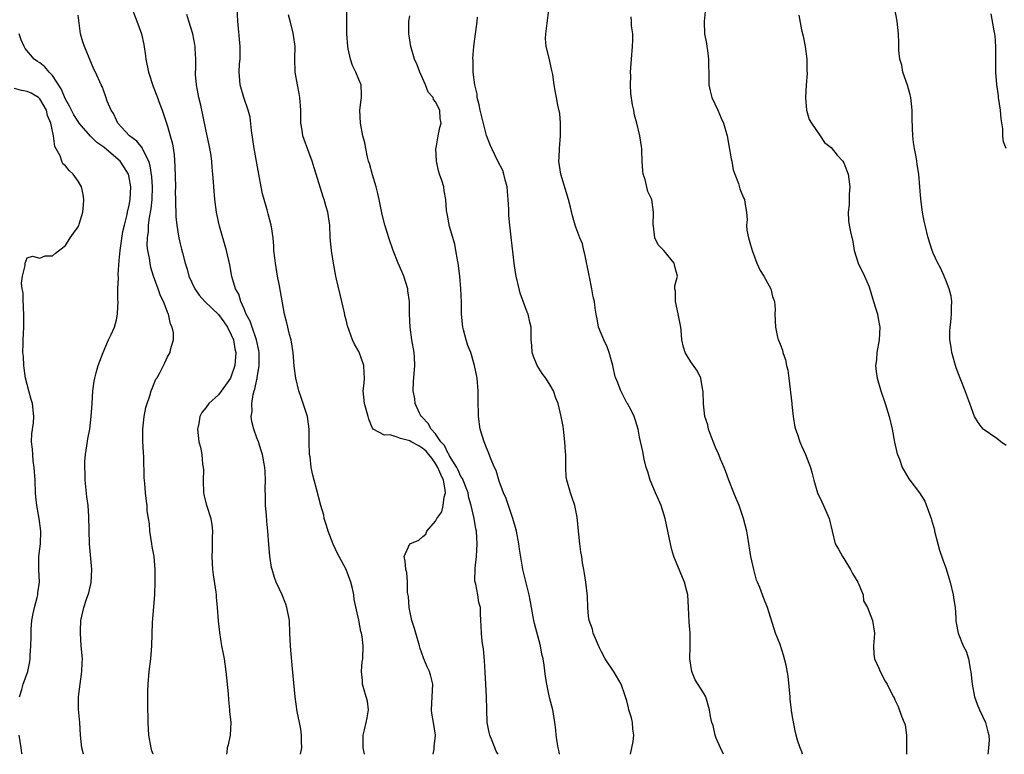
# Model space of a CAD drawing. Units: inches. Extents: x 2511000 to 2514000, y 1554000 to 1557000.
# Drawn here: x 2511510 to 2511664, y 1554000 to 1554115 of the extents above; entities that cross this region are included whole.
import ezdxf

# ---------------------------------------------------------------- set-up
doc = ezdxf.new("R2010")
doc.units = ezdxf.units.IN
doc.header["$MEASUREMENT"] = 0
doc.layers.add('LD25111554_2ft', color=54, linetype='Continuous')

msp = doc.modelspace()

# ---------------------------------------------------------------- linework, layer by layer
at = {"layer": 'LD25111554_2ft'}
for points, elevation in [([(2511563.89, 1554000), (2511563.65, 1554001), (2511563.67, 1554002.33), (2511563.67, 1554003), (2511563.86, 1554003.86), (2511564.16, 1554005), (2511564.27, 1554005.73), (2511564.48, 1554007), (2511564.33, 1554008.33), (2511564.15, 1554009), (2511563.75, 1554010.25), (2511563.57, 1554011), (2511563.56, 1554011.56), (2511563.41, 1554013), (2511563.51, 1554014.49), (2511563.6, 1554015), (2511563.65, 1554017), (2511563.5, 1554018.5), (2511563.39, 1554019), (2511563.28, 1554019.28), (2511562.97, 1554021.03), (2511562.27, 1554024.27), (2511562.21, 1554025), (2511562.01, 1554025.99), (2511561.76, 1554027), (2511561, 1554029), (2511559.9, 1554031), (2511559.59, 1554031.59), (2511558.98, 1554032.98), (2511558.17, 1554035), (2511557.91, 1554035.91), (2511557.57, 1554037), (2511557.49, 1554037.49), (2511557.03, 1554039), (2511556.37, 1554041.63), (2511556, 1554043), (2511555.77, 1554043.77), (2511555.53, 1554045), (2511555.35, 1554046.65), (2511555.28, 1554047), (2511555.23, 1554049), (2511555.22, 1554051), (2511554.94, 1554053), (2511554.29, 1554055), (2511553.96, 1554055.96), (2511553.59, 1554057), (2511553.11, 1554059), (2511552.88, 1554060.88), (2511552.7, 1554063), (2511552.38, 1554065), (2511552.14, 1554065.86), (2511551.68, 1554067.68), (2511551.33, 1554069), (2511550.55, 1554073.45), (2511550.25, 1554075), (2511549.93, 1554077), (2511549.85, 1554077.85), (2511549.69, 1554079), (2511549.68, 1554079.68), (2511549.55, 1554081), (2511549.3, 1554082.7), (2511549.27, 1554083), (2511548.77, 1554084.77), (2511548.63, 1554085.37), (2511548.15, 1554087), (2511547.9, 1554087.9), (2511547.69, 1554089), (2511547.31, 1554091), (2511546.61, 1554095), (2511546.4, 1554096.4), (2511546.16, 1554097.84), (2511545.94, 1554099.94), (2511545.65, 1554101), (2511544.95, 1554103), (2511544.37, 1554105), (2511544.34, 1554105.66), (2511544.24, 1554107), (2511544.3, 1554108.3), (2511544.37, 1554109), (2511544.39, 1554109.61), (2511544.37, 1554111), (2511544.03, 1554115), (2511543.81, 1554119)], 7264), ([(2511664.44, 1554048.44), (2511663.59, 1554049), (2511663, 1554049.51), (2511660.82, 1554051), (2511660.05, 1554052.05), (2511659.47, 1554053), (2511659, 1554054.3), (2511658.77, 1554055), (2511658.28, 1554056.28), (2511658.04, 1554057), (2511657.24, 1554059), (2511656.61, 1554060.61), (2511655.94, 1554063), (2511655.84, 1554063.84), (2511655.64, 1554065), (2511655.63, 1554066.37), (2511655.66, 1554067), (2511655.77, 1554067.77), (2511655.87, 1554069), (2511655.86, 1554070.14), (2511655.92, 1554071), (2511655.83, 1554071.83), (2511655.53, 1554073), (2511655, 1554074.36), (2511654.73, 1554075), (2511654.19, 1554076.19), (2511653.75, 1554077), (2511653, 1554078.6), (2511652.84, 1554079), (2511652.22, 1554081), (2511651.75, 1554083), (2511651.59, 1554083.59), (2511651.35, 1554085), (2511651.07, 1554087.07), (2511650.94, 1554089), (2511650.76, 1554091), (2511650.5, 1554092.5), (2511650.44, 1554093), (2511650.32, 1554093.68), (2511650.06, 1554095), (2511649.93, 1554095.93), (2511649.81, 1554097), (2511649.78, 1554098.22), (2511649.71, 1554099.71), (2511649.7, 1554101), (2511649.49, 1554103), (2511649.42, 1554103.42), (2511648.96, 1554104.96), (2511648.27, 1554107), (2511648.1, 1554108.1), (2511647.77, 1554109), (2511647.62, 1554110.38), (2511647.64, 1554111.64), (2511647.59, 1554113), (2511647.35, 1554115), (2511646.66, 1554118.66)], 7246), ([(2511527.42, 1554117), (2511528.22, 1554115), (2511528.92, 1554113), (2511529.29, 1554111.3), (2511529.56, 1554109.56), (2511529.63, 1554109), (2511530.02, 1554107), (2511530.73, 1554104.73), (2511531.42, 1554103), (2511531.64, 1554102.36), (2511532.14, 1554101), (2511532.4, 1554100.4), (2511532.83, 1554099), (2511533, 1554098.52), (2511533.44, 1554097), (2511533.76, 1554095.76), (2511534.03, 1554094.03), (2511534.17, 1554092.17), (2511534.23, 1554089), (2511534.22, 1554088.22), (2511534.26, 1554087), (2511534.23, 1554086.23), (2511534.3, 1554085), (2511534.3, 1554084.3), (2511534.44, 1554083), (2511534.75, 1554081.25), (2511534.78, 1554081), (2511535, 1554080.04), (2511535.21, 1554079.21), (2511535.33, 1554078.67), (2511535.76, 1554077), (2511536.08, 1554076.08), (2511536.37, 1554075), (2511537.3, 1554073), (2511537.99, 1554071.99), (2511538.83, 1554071), (2511541, 1554068.97), (2511541.84, 1554067.84), (2511542.4, 1554067), (2511543, 1554065.8), (2511543.34, 1554065), (2511543.57, 1554063.57), (2511543.7, 1554063), (2511543.68, 1554062.32), (2511543.55, 1554061), (2511543, 1554059.28), (2511542.86, 1554059), (2511542.1, 1554057.9), (2511541, 1554056.38), (2511539.46, 1554055), (2511539, 1554054.32), (2511538.4, 1554053.6), (2511538.07, 1554053), (2511537.89, 1554051.89), (2511537.7, 1554051), (2511537.92, 1554049), (2511538.15, 1554048.15), (2511538.39, 1554047), (2511538.51, 1554045.49), (2511538.61, 1554045), (2511538.63, 1554044.63), (2511538.58, 1554043), (2511538.67, 1554041), (2511538.71, 1554040.71), (2511539.09, 1554039.09), (2511539.79, 1554037), (2511539.97, 1554035.97), (2511540.07, 1554035), (2511540.01, 1554033.99), (2511540, 1554032), (2511539.95, 1554031), (2511540.07, 1554029), (2511540.16, 1554028.16), (2511540.59, 1554025.41), (2511540.63, 1554025), (2511540.64, 1554024.64), (2511540.81, 1554023), (2511540.94, 1554020.94), (2511541.13, 1554019.13), (2511541.49, 1554017), (2511541.75, 1554015.75), (2511541.88, 1554015), (2511542.17, 1554013), (2511542.51, 1554009.49), (2511542.56, 1554008.56), (2511542.74, 1554007), (2511542.74, 1554006.74), (2511542.91, 1554005), (2511542.82, 1554003), (2511542.5, 1554001.5), (2511542.37, 1554001), (2511542.3, 1554000.3), (2511542.24, 1554000)], 7268), ([(2511553.86, 1554000), (2511554.04, 1554001), (2511554, 1554002), (2511553.99, 1554003), (2511553.92, 1554003.92), (2511553.67, 1554005), (2511553.31, 1554006.69), (2511553, 1554009), (2511552.61, 1554013.39), (2511552.31, 1554016.31), (2511552.26, 1554017), (2511552.2, 1554019), (2511552.1, 1554021), (2511551.73, 1554023), (2511551.55, 1554023.55), (2511550.96, 1554025), (2511550.04, 1554027), (2511549.75, 1554027.75), (2511549.39, 1554029), (2511549.32, 1554029.32), (2511549.05, 1554031.05), (2511548.9, 1554032.9), (2511548.75, 1554035), (2511548.56, 1554036.56), (2511548.51, 1554037.49), (2511548.38, 1554039), (2511548.37, 1554040.37), (2511548.31, 1554041.69), (2511548.35, 1554043), (2511548.33, 1554044.33), (2511548.27, 1554045), (2511547.91, 1554047), (2511547.66, 1554047.66), (2511547.24, 1554049), (2511547, 1554049.63), (2511546.52, 1554051), (2511546.2, 1554052.2), (2511546.13, 1554053), (2511546.25, 1554053.75), (2511546.2, 1554055), (2511546.41, 1554056.41), (2511546.59, 1554057), (2511546.71, 1554057.29), (2511547, 1554058.8), (2511547.04, 1554058.96), (2511547.05, 1554059.05), (2511547.35, 1554061), (2511547.35, 1554063), (2511547.31, 1554063.31), (2511546.96, 1554065), (2511546.26, 1554067), (2511545.95, 1554067.95), (2511545.35, 1554069), (2511545, 1554069.85), (2511544.47, 1554071), (2511544.17, 1554072.17), (2511543.65, 1554073), (2511543.08, 1554074.92), (2511542.75, 1554076.75), (2511542.25, 1554079), (2511541.15, 1554082.85), (2511541, 1554083.48), (2511540.68, 1554085), (2511540.41, 1554087), (2511540.24, 1554089), (2511540.21, 1554089.79), (2511540.12, 1554091), (2511540.01, 1554092.01), (2511539.96, 1554093), (2511539.78, 1554094.22), (2511539.65, 1554095), (2511539.54, 1554095.54), (2511539, 1554097.96), (2511538.2, 1554101.8), (2511537.91, 1554103), (2511537.53, 1554105), (2511537.4, 1554106.6), (2511537.4, 1554107), (2511537.43, 1554107.43), (2511537.42, 1554109), (2511537.33, 1554110.67), (2511537.32, 1554111), (2511537.29, 1554111.29), (2511536.99, 1554113), (2511536.37, 1554115), (2511536.04, 1554116.04)], 7266), ([(2511574.65, 1554000), (2511574.79, 1554000.79), (2511574.8, 1554001.2), (2511574.98, 1554003), (2511574.67, 1554005), (2511574.43, 1554006.43), (2511574.37, 1554007), (2511574.5, 1554009), (2511574.61, 1554011), (2511574.26, 1554012.26), (2511574.08, 1554013), (2511573.7, 1554013.7), (2511573.2, 1554015), (2511573.13, 1554015.13), (2511572.59, 1554016.59), (2511572.5, 1554017), (2511571.9, 1554019), (2511571.72, 1554019.72), (2511571.32, 1554021), (2511570.9, 1554023), (2511570.77, 1554024.77), (2511570.63, 1554025.37), (2511570.6, 1554027), (2511570.5, 1554028.5), (2511570.33, 1554029), (2511570.27, 1554030.27), (2511570.08, 1554031), (2511570.99, 1554033), (2511572.41, 1554033.59), (2511573, 1554034.14), (2511573.49, 1554034.51), (2511573.63, 1554035), (2511575, 1554036.54), (2511575.21, 1554037), (2511575.98, 1554038.02), (2511576.2, 1554039), (2511576.34, 1554040.34), (2511576.56, 1554041), (2511576.53, 1554041.47), (2511576.24, 1554043), (2511575.86, 1554043.86), (2511575.38, 1554045), (2511575, 1554045.6), (2511574.43, 1554046.43), (2511573.94, 1554047), (2511573.54, 1554047.54), (2511573, 1554047.97), (2511572.39, 1554048.39), (2511571.21, 1554049), (2511571, 1554049.14), (2511569.54, 1554049.54), (2511569, 1554049.76), (2511567.91, 1554050.09), (2511567, 1554050.07), (2511565.25, 1554051), (2511565.13, 1554051.13), (2511565, 1554051.49), (2511564.55, 1554052.55), (2511564.47, 1554053), (2511563.89, 1554055), (2511563.67, 1554057), (2511563.8, 1554058.2), (2511563.86, 1554059), (2511563.84, 1554059.84), (2511563.78, 1554061), (2511563.06, 1554063.06), (2511563, 1554063.17), (2511562.31, 1554064.31), (2511562, 1554065), (2511561.22, 1554067.22), (2511561, 1554068.14), (2511560.82, 1554068.82), (2511560.74, 1554069.26), (2511560.34, 1554071), (2511559.49, 1554074.51), (2511559.39, 1554075), (2511559.01, 1554077), (2511558.71, 1554079), (2511558.52, 1554081), (2511558.42, 1554083), (2511558.14, 1554085), (2511557.88, 1554085.88), (2511557.58, 1554087), (2511557.42, 1554087.42), (2511556.31, 1554091), (2511555.98, 1554091.98), (2511555.7, 1554093), (2511555, 1554094.85), (2511554.4, 1554096.4), (2511554.23, 1554097), (2511554.13, 1554097.87), (2511553.92, 1554099), (2511553.88, 1554099.88), (2511553.88, 1554101), (2511553.73, 1554103), (2511553.63, 1554103.63), (2511553.36, 1554105), (2511553.02, 1554107), (2511552.94, 1554109.06), (2511552.99, 1554111), (2511552.77, 1554112.77), (2511552.67, 1554113.33), (2511552.24, 1554115), (2511551.96, 1554115.96)], 7262), ([(2511584.81, 1554000), (2511584.51, 1554000.51), (2511583.87, 1554002.13), (2511583.5, 1554003), (2511583.43, 1554003.43), (2511583.11, 1554005), (2511583.03, 1554007.03), (2511583, 1554009), (2511582.91, 1554011), (2511582.81, 1554012.81), (2511582.7, 1554014.7), (2511582.53, 1554016.53), (2511582.33, 1554017.67), (2511582.19, 1554019), (2511582.16, 1554020.16), (2511582.1, 1554021), (2511582.07, 1554022.07), (2511582.07, 1554023), (2511581.82, 1554023.82), (2511581.66, 1554025), (2511581.31, 1554026.69), (2511581.21, 1554027), (2511581.18, 1554027.18), (2511581.2, 1554029.2), (2511581.41, 1554031), (2511581.55, 1554033), (2511581.43, 1554035), (2511581.34, 1554035.34), (2511581.05, 1554037), (2511580.58, 1554039), (2511580.21, 1554040.21), (2511580.1, 1554041), (2511579.24, 1554043.24), (2511579, 1554043.57), (2511578.57, 1554044.57), (2511578.33, 1554045), (2511577.21, 1554046.79), (2511577.08, 1554047.08), (2511577, 1554047.17), (2511576.43, 1554048.43), (2511575.86, 1554049), (2511575, 1554050.26), (2511574.31, 1554051), (2511573.88, 1554051.88), (2511572.89, 1554052.89), (2511572.76, 1554053), (2511572.52, 1554053.48), (2511571.83, 1554055), (2511571.76, 1554055.76), (2511571.53, 1554057), (2511571.57, 1554058.43), (2511571.77, 1554061), (2511571.72, 1554062.28), (2511571.65, 1554063), (2511571.31, 1554065), (2511571.02, 1554067), (2511570.92, 1554069), (2511570.91, 1554071), (2511570.68, 1554072.69), (2511570.66, 1554073), (2511570.04, 1554075), (2511569.73, 1554075.73), (2511569.18, 1554077), (2511568.39, 1554079), (2511567.71, 1554081), (2511567.05, 1554083.05), (2511566.65, 1554084.65), (2511566.19, 1554087), (2511565.97, 1554087.97), (2511565.71, 1554089), (2511565.12, 1554090.88), (2511564.64, 1554092.64), (2511564.52, 1554093), (2511564.33, 1554093.67), (2511564.07, 1554095), (2511563.91, 1554095.91), (2511563.64, 1554097), (2511563.24, 1554099), (2511563.16, 1554101), (2511563.34, 1554102.66), (2511563.4, 1554103), (2511563.43, 1554103.43), (2511563.36, 1554105), (2511563, 1554105.84), (2511562.52, 1554107), (2511562.01, 1554108.01), (2511561.67, 1554109), (2511561.34, 1554110.66), (2511561.25, 1554111), (2511561.13, 1554113), (2511561.12, 1554117)], 7260), ([(2511620.17, 1554000), (2511620.11, 1554000.11), (2511619.67, 1554001), (2511619, 1554002.55), (2511618.83, 1554003), (2511618.5, 1554004.5), (2511618.3, 1554005), (2511618.09, 1554005.91), (2511617.94, 1554007), (2511617.36, 1554009), (2511617, 1554009.64), (2511615.68, 1554011.68), (2511615.18, 1554013), (2511614.89, 1554015), (2511614.94, 1554016.94), (2511614.9, 1554019), (2511614.75, 1554020.75), (2511614.65, 1554023), (2511614.53, 1554025), (2511614.39, 1554025.61), (2511614.03, 1554027), (2511613.71, 1554027.71), (2511612.38, 1554031), (2511612.06, 1554032.06), (2511611.83, 1554033), (2511611.02, 1554037), (2511610.35, 1554039), (2511609.97, 1554039.97), (2511609.48, 1554041), (2511608.63, 1554043), (2511608.28, 1554044.28), (2511608.02, 1554045), (2511607.69, 1554046.31), (2511607.5, 1554047.5), (2511607, 1554049.73), (2511606.76, 1554051), (2511606.37, 1554052.37), (2511606.15, 1554053), (2511605.76, 1554053.76), (2511605.1, 1554055), (2511605, 1554055.14), (2511604.35, 1554056.35), (2511604.06, 1554057), (2511603.46, 1554058.54), (2511603.25, 1554059), (2511603.18, 1554059.18), (2511602.79, 1554061), (2511602.24, 1554063), (2511601.9, 1554063.9), (2511601.38, 1554065), (2511600.57, 1554067), (2511600.32, 1554068.32), (2511600.18, 1554069), (2511600.01, 1554069.99), (2511599.9, 1554071), (2511599.73, 1554071.73), (2511599.51, 1554073), (2511599.13, 1554074.87), (2511599.07, 1554075.07), (2511598.42, 1554078.42), (2511598.24, 1554079), (2511598.05, 1554080.05), (2511597.62, 1554081), (2511597, 1554082.65), (2511596.88, 1554083), (2511596.47, 1554084.47), (2511596.17, 1554085.83), (2511595.84, 1554087), (2511594.65, 1554091), (2511594.35, 1554093), (2511594.39, 1554093.61), (2511594.43, 1554095), (2511594.6, 1554097), (2511594.58, 1554097.42), (2511594.59, 1554099), (2511594.5, 1554100.5), (2511594.18, 1554101.82), (2511593.98, 1554103), (2511593.79, 1554103.79), (2511593.58, 1554105), (2511593.37, 1554106.63), (2511593.26, 1554107.26), (2511592.84, 1554109.16), (2511592.37, 1554111), (2511592.27, 1554112.27), (2511592.28, 1554113), (2511592.77, 1554116.77)], 7254), ([(2511617.32, 1554117), (2511617.1, 1554114.9), (2511617.19, 1554113), (2511617.48, 1554111.48), (2511617.52, 1554111), (2511617.63, 1554110.37), (2511617.81, 1554109), (2511617.81, 1554107.81), (2511617.87, 1554107), (2511617.87, 1554105), (2511618.05, 1554104.05), (2511618.32, 1554103), (2511619.27, 1554101), (2511619.78, 1554099.78), (2511620.15, 1554099), (2511620.71, 1554097), (2511621, 1554095.5), (2511621.36, 1554093.36), (2511621.44, 1554093), (2511621.67, 1554091.67), (2511621.91, 1554091), (2511622.47, 1554089.53), (2511622.68, 1554088.68), (2511623.26, 1554087.26), (2511623.42, 1554087), (2511623.48, 1554086.52), (2511623.75, 1554085), (2511623.84, 1554083.84), (2511623.75, 1554083), (2511623.78, 1554082.22), (2511624.04, 1554081), (2511624.29, 1554080.29), (2511624.62, 1554079), (2511625.39, 1554077), (2511625.88, 1554075.88), (2511626.45, 1554075), (2511627.55, 1554073), (2511627.82, 1554071.82), (2511628.12, 1554071), (2511628.24, 1554069.76), (2511628.2, 1554069), (2511628.27, 1554067), (2511628.6, 1554065.4), (2511628.73, 1554065), (2511628.82, 1554064.82), (2511629, 1554064.31), (2511629.37, 1554063.37), (2511629.43, 1554063), (2511629.86, 1554061.86), (2511630.03, 1554061), (2511630.22, 1554060.22), (2511630.38, 1554059), (2511630.84, 1554055), (2511630.84, 1554054.84), (2511631.07, 1554053), (2511631.33, 1554051.33), (2511631.43, 1554051), (2511631.7, 1554050.3), (2511632.13, 1554049), (2511632.38, 1554048.38), (2511633.01, 1554047), (2511633.78, 1554045), (2511634.04, 1554044.04), (2511634.3, 1554043), (2511634.89, 1554041), (2511635.58, 1554039.58), (2511635.81, 1554039), (2511636.68, 1554037), (2511637.66, 1554033), (2511638.16, 1554032.16), (2511638.78, 1554031), (2511639, 1554030.69), (2511640.05, 1554029), (2511640.35, 1554028.35), (2511641.19, 1554027), (2511641.38, 1554026.63), (2511642.02, 1554025), (2511642.08, 1554024.08), (2511642.71, 1554023), (2511643, 1554022.32), (2511643.51, 1554021), (2511643.83, 1554019), (2511643.74, 1554018.26), (2511643.65, 1554017), (2511643.72, 1554015.72), (2511643.82, 1554015), (2511644.51, 1554013.49), (2511644.7, 1554013), (2511645.49, 1554011.49), (2511645.81, 1554011), (2511646.53, 1554009.47), (2511646.78, 1554009), (2511646.87, 1554008.87), (2511647, 1554008.55), (2511647.5, 1554007.5), (2511648.04, 1554005.96), (2511648.46, 1554005), (2511648.6, 1554004.6), (2511648.82, 1554003), (2511648.82, 1554001.18), (2511648.84, 1554001), (2511648.81, 1554000)], 7250), ([(2511664.46, 1554095), (2511664.03, 1554096.03), (2511663.93, 1554097), (2511663.91, 1554098.09), (2511663.65, 1554099.65), (2511663.57, 1554101), (2511663.27, 1554103), (2511663.25, 1554103.25), (2511662.98, 1554105.02), (2511662.83, 1554107), (2511662.84, 1554108.84), (2511662.82, 1554111), (2511662.7, 1554112.7), (2511662.66, 1554113), (2511662.56, 1554113.44), (2511662.1, 1554116.1)], 7244), ([(2511530.74, 1554000), (2511530.56, 1554000.56), (2511530.45, 1554001), (2511530.1, 1554003), (2511529.97, 1554005), (2511529.93, 1554007.93), (2511529.92, 1554009.92), (2511529.95, 1554011), (2511530.11, 1554013), (2511530.37, 1554015), (2511530.56, 1554017), (2511530.65, 1554020.65), (2511530.72, 1554021.28), (2511531.01, 1554025), (2511531.08, 1554027.08), (2511531.08, 1554029), (2511530.9, 1554031), (2511530.59, 1554032.59), (2511530.55, 1554033), (2511530.23, 1554035), (2511530.16, 1554036.16), (2511530, 1554037), (2511529.82, 1554038.18), (2511529.79, 1554039), (2511529.72, 1554039.72), (2511529.56, 1554041), (2511529.47, 1554042.53), (2511529.35, 1554043.35), (2511529.3, 1554046.7), (2511529.23, 1554047.23), (2511529.15, 1554049.15), (2511529.13, 1554051), (2511529.33, 1554053), (2511529.62, 1554054.38), (2511529.79, 1554055), (2511530.22, 1554056.22), (2511530.46, 1554057), (2511530.61, 1554057.39), (2511531.19, 1554058.81), (2511531.32, 1554059), (2511531.74, 1554059.74), (2511532.4, 1554061), (2511532.59, 1554061.41), (2511533, 1554062.35), (2511533.41, 1554063), (2511533.48, 1554063.48), (2511533.92, 1554065), (2511533.92, 1554066.08), (2511533.75, 1554067), (2511533.47, 1554067.47), (2511533.16, 1554069), (2511533.09, 1554069.09), (2511532.4, 1554071), (2511531.91, 1554071.91), (2511531.56, 1554073), (2511530.83, 1554075), (2511530.37, 1554076.37), (2511530.26, 1554077), (2511530.18, 1554077.82), (2511529.92, 1554079), (2511529.81, 1554079.81), (2511529.85, 1554081), (2511530.01, 1554081.99), (2511530.03, 1554083), (2511530.17, 1554084.17), (2511530.43, 1554085.57), (2511530.58, 1554087), (2511530.64, 1554089), (2511530.54, 1554090.54), (2511530.29, 1554092.3), (2511530.06, 1554093), (2511529.15, 1554094.85), (2511529.07, 1554095.07), (2511528.17, 1554096.17), (2511527.06, 1554097), (2511525.23, 1554099), (2511525, 1554099.44), (2511524.52, 1554100.52), (2511524.15, 1554101), (2511523.56, 1554102.44), (2511523.28, 1554103.28), (2511522.75, 1554104.75), (2511522.61, 1554105), (2511521.71, 1554107), (2511521.47, 1554107.47), (2511519.97, 1554111), (2511519.74, 1554111.74), (2511519.37, 1554113), (2511519, 1554115.92)], 7270), ([(2511594.46, 1554000), (2511594.39, 1554000.39), (2511594.24, 1554001), (2511594.06, 1554001.94), (2511593.93, 1554003), (2511593.85, 1554003.85), (2511593.69, 1554005), (2511593.37, 1554007), (2511592.89, 1554008.89), (2511592.43, 1554011), (2511592.23, 1554012.23), (2511592.03, 1554013.97), (2511591.87, 1554015), (2511591.69, 1554015.69), (2511591.46, 1554017), (2511590.53, 1554020.53), (2511590.42, 1554021), (2511590.06, 1554023), (2511589.91, 1554023.91), (2511589.7, 1554025), (2511588.7, 1554029), (2511588.65, 1554029.35), (2511588.17, 1554032.17), (2511588.09, 1554033), (2511587.7, 1554035), (2511587.56, 1554035.56), (2511587.11, 1554037), (2511586.45, 1554039), (2511586.1, 1554040.1), (2511585.68, 1554041), (2511585, 1554042.82), (2511584.5, 1554044.5), (2511584.25, 1554045), (2511583.67, 1554046.33), (2511583.32, 1554047.32), (2511583, 1554048.08), (2511582.75, 1554048.75), (2511582.62, 1554049), (2511582.03, 1554051), (2511581.77, 1554053), (2511581.69, 1554055.69), (2511581.69, 1554057), (2511581.52, 1554059), (2511581.14, 1554061), (2511580.52, 1554063), (2511580.09, 1554064.09), (2511579.8, 1554065), (2511579.41, 1554066.59), (2511579.3, 1554067), (2511579.1, 1554069), (2511579.07, 1554070.93), (2511578.99, 1554073.01), (2511578.83, 1554075), (2511578.57, 1554077), (2511578.46, 1554077.54), (2511578.21, 1554079), (2511578.01, 1554080.01), (2511577.2, 1554082.8), (2511576.82, 1554084.82), (2511576.77, 1554085), (2511576.74, 1554085.26), (2511576.65, 1554087), (2511576.39, 1554088.39), (2511576.3, 1554089), (2511575.99, 1554090.01), (2511575.62, 1554091), (2511575.49, 1554091.49), (2511575.15, 1554093), (2511575.08, 1554095), (2511575.12, 1554095.12), (2511575.44, 1554097), (2511575.71, 1554098.29), (2511575.92, 1554099), (2511575.73, 1554099.73), (2511575.66, 1554101), (2511575, 1554102.34), (2511574.68, 1554102.68), (2511574.63, 1554103), (2511573.84, 1554103.84), (2511573.46, 1554105), (2511573, 1554105.91), (2511572.53, 1554107), (2511572.11, 1554108.11), (2511571.73, 1554109), (2511571.15, 1554111), (2511570.85, 1554113), (2511570.84, 1554115), (2511571, 1554115.82)], 7258), ([(2511605.55, 1554000), (2511605.79, 1554001), (2511606.01, 1554001.99), (2511606.08, 1554003), (2511605.96, 1554003.96), (2511605.86, 1554005), (2511605.7, 1554005.7), (2511605.31, 1554007), (2511605.27, 1554007.27), (2511605, 1554008.4), (2511604.85, 1554008.85), (2511604.67, 1554009.33), (2511604.12, 1554011), (2511603, 1554012.88), (2511601.58, 1554015), (2511601, 1554016.07), (2511600.72, 1554016.72), (2511600.22, 1554017.78), (2511599.74, 1554019), (2511599.61, 1554019.61), (2511599.08, 1554021), (2511599, 1554021.66), (2511598.89, 1554023), (2511598.82, 1554024.82), (2511598.59, 1554027), (2511598.36, 1554028.36), (2511598.27, 1554029), (2511598.05, 1554030.05), (2511597.93, 1554031), (2511597.78, 1554031.78), (2511597.63, 1554033), (2511597.47, 1554034.52), (2511597.41, 1554035), (2511597.19, 1554037.19), (2511596.82, 1554039), (2511596.39, 1554040.39), (2511596.15, 1554041), (2511595.57, 1554043), (2511595.51, 1554043.51), (2511595.42, 1554045), (2511595.45, 1554046.55), (2511595.43, 1554047), (2511595.38, 1554047.38), (2511595.3, 1554049), (2511595.06, 1554051), (2511595, 1554051.4), (2511594.74, 1554052.74), (2511594.71, 1554053), (2511594.22, 1554055), (2511593.87, 1554055.87), (2511593.49, 1554057), (2511593, 1554057.88), (2511592.29, 1554059), (2511591.72, 1554059.72), (2511590.95, 1554060.95), (2511590.39, 1554062.39), (2511590.17, 1554063), (2511590.09, 1554064.09), (2511589.99, 1554065), (2511589.98, 1554067), (2511589.77, 1554067.77), (2511589.53, 1554069), (2511589.36, 1554069.36), (2511589, 1554070.34), (2511588.3, 1554072.3), (2511588.11, 1554073), (2511587.64, 1554075), (2511587.57, 1554075.57), (2511587.33, 1554077), (2511586.88, 1554081.12), (2511586.64, 1554083), (2511586.49, 1554084.49), (2511586.49, 1554085), (2511586.51, 1554085.49), (2511586.42, 1554087), (2511586.28, 1554088.28), (2511586.23, 1554089), (2511585.92, 1554090.08), (2511585.7, 1554091), (2511585.54, 1554091.54), (2511584.78, 1554093), (2511583.81, 1554095), (2511583.57, 1554095.57), (2511583, 1554097.03), (2511582.01, 1554101), (2511581.86, 1554101.86), (2511581.56, 1554103), (2511581.52, 1554103.52), (2511581.18, 1554105), (2511580.93, 1554107), (2511580.89, 1554108.89), (2511580.87, 1554109), (2511580.86, 1554109.14), (2511581.01, 1554111), (2511581.29, 1554113), (2511581.47, 1554114.53), (2511581.56, 1554115), (2511581.6, 1554115.6)], 7256), ([(2511632.54, 1554000), (2511632.41, 1554000.41), (2511632.15, 1554001), (2511631.76, 1554002.24), (2511631.44, 1554003.44), (2511631, 1554005.6), (2511630.8, 1554006.8), (2511630.8, 1554007), (2511630.58, 1554008.58), (2511630.57, 1554009), (2511630.27, 1554012.27), (2511629.97, 1554013.97), (2511629.53, 1554015.53), (2511629, 1554017.23), (2511628.32, 1554019), (2511627.04, 1554023.04), (2511626.45, 1554024.45), (2511625.86, 1554026.14), (2511625.48, 1554027), (2511625.33, 1554027.33), (2511624.88, 1554029), (2511624.44, 1554031), (2511623.97, 1554034.03), (2511623.8, 1554035), (2511623.3, 1554037), (2511622.59, 1554039), (2511622.11, 1554040.11), (2511621.79, 1554041), (2511621, 1554042.97), (2511620.45, 1554044.45), (2511620.27, 1554045), (2511619.7, 1554046.3), (2511619.29, 1554047.29), (2511619, 1554047.86), (2511618.25, 1554049.75), (2511617.81, 1554051), (2511617.68, 1554051.68), (2511617.23, 1554053), (2511617.02, 1554054.98), (2511616.96, 1554056.96), (2511616.93, 1554057.07), (2511616.58, 1554059), (2511616.08, 1554060.08), (2511615, 1554061.54), (2511614.47, 1554062.47), (2511614.12, 1554063), (2511613.87, 1554063.87), (2511613.6, 1554065), (2511613.49, 1554066.51), (2511613.44, 1554067), (2511613.06, 1554069.06), (2511612.63, 1554071), (2511612.64, 1554072.64), (2511612.52, 1554073), (2511612.51, 1554073.49), (2511612.92, 1554075), (2511612.51, 1554076.51), (2511612.43, 1554077), (2511610.78, 1554079), (2511609.9, 1554079.9), (2511609.4, 1554081), (2511609.16, 1554082.84), (2511609.12, 1554083), (2511609.19, 1554085), (2511608.9, 1554087), (2511608.28, 1554088.28), (2511607.88, 1554090.12), (2511607.56, 1554091), (2511607.5, 1554091.5), (2511607.4, 1554093), (2511607.33, 1554094.67), (2511607.33, 1554095), (2511607.31, 1554095.31), (2511607.03, 1554097), (2511606.54, 1554099), (2511606.22, 1554100.22), (2511606.07, 1554101), (2511605.88, 1554101.88), (2511605.64, 1554103.64), (2511605.58, 1554105), (2511605.62, 1554106.38), (2511605.59, 1554107), (2511605.72, 1554109), (2511605.87, 1554111), (2511605.92, 1554111.92), (2511605.91, 1554113), (2511605.75, 1554114.25), (2511605.72, 1554115), (2511605.66, 1554115.66)], 7252), ([(2511631.93, 1554115.93), (2511632.39, 1554113.61), (2511632.61, 1554112.61), (2511632.92, 1554111), (2511633.2, 1554109), (2511633.22, 1554107.22), (2511633.24, 1554106.76), (2511633.11, 1554105), (2511633.01, 1554103.01), (2511633.17, 1554101), (2511633.56, 1554099.56), (2511633.93, 1554099), (2511635.32, 1554097), (2511635.97, 1554095.97), (2511637, 1554095.15), (2511637.94, 1554093.94), (2511638.84, 1554093), (2511639, 1554092.77), (2511639.5, 1554091.5), (2511639.66, 1554091), (2511639.79, 1554090.21), (2511639.94, 1554089), (2511639.86, 1554087.86), (2511639.83, 1554086.17), (2511639.67, 1554085), (2511639.72, 1554083.72), (2511639.84, 1554083), (2511640.05, 1554081.95), (2511640.42, 1554080.42), (2511640.64, 1554079), (2511641.27, 1554077), (2511642.26, 1554075), (2511643, 1554073.31), (2511643.51, 1554071.51), (2511643.65, 1554071), (2511644.26, 1554069), (2511644.37, 1554068.37), (2511644.67, 1554067), (2511644.55, 1554065), (2511644.18, 1554063), (2511644.11, 1554061.89), (2511643.99, 1554061), (2511644.06, 1554060.06), (2511644.23, 1554059), (2511644.82, 1554057), (2511645.5, 1554055), (2511646.11, 1554053), (2511646.59, 1554051), (2511646.97, 1554048.97), (2511647.32, 1554047.32), (2511647.42, 1554047), (2511647.71, 1554046.29), (2511648.16, 1554045), (2511648.44, 1554044.44), (2511649.2, 1554043.2), (2511649.36, 1554043), (2511650.88, 1554041), (2511651.7, 1554039.7), (2511652.46, 1554037.54), (2511652.68, 1554037), (2511652.76, 1554036.75), (2511653.2, 1554035.2), (2511653.23, 1554035), (2511653.73, 1554033), (2511654, 1554032), (2511654.51, 1554030.51), (2511655, 1554029.24), (2511655.53, 1554027.53), (2511655.69, 1554027), (2511656.16, 1554025), (2511656.25, 1554024.25), (2511656.44, 1554023), (2511656.57, 1554021.43), (2511656.58, 1554021), (2511656.63, 1554020.63), (2511656.92, 1554019), (2511657.73, 1554017), (2511658.17, 1554016.17), (2511658.52, 1554015), (2511658.86, 1554013.14), (2511658.93, 1554012.93), (2511659.12, 1554011), (2511659.51, 1554009), (2511659.89, 1554007.89), (2511660.27, 1554007), (2511661.21, 1554005), (2511661.55, 1554003.55), (2511661.71, 1554003), (2511661.77, 1554002.23), (2511661.7, 1554001), (2511661.59, 1554000)], 7248), ([(2511519.83, 1554000), (2511519.57, 1554001), (2511519.37, 1554003), (2511519.25, 1554005), (2511519.07, 1554007.07), (2511519.06, 1554009), (2511519.3, 1554011), (2511519.6, 1554013), (2511519.65, 1554014.36), (2511519.66, 1554015), (2511519.48, 1554017), (2511519.35, 1554019), (2511519.38, 1554019.38), (2511519.44, 1554021), (2511519.9, 1554023), (2511520.32, 1554024.32), (2511520.69, 1554025.31), (2511521.05, 1554026.95), (2511521.12, 1554029), (2511520.79, 1554033), (2511520.68, 1554037.32), (2511520.55, 1554039), (2511520.37, 1554040.37), (2511520.12, 1554043), (2511520.1, 1554044.1), (2511520.05, 1554045), (2511520.06, 1554045.94), (2511520.14, 1554047), (2511520.38, 1554048.38), (2511520.51, 1554049.49), (2511520.83, 1554051), (2511521.06, 1554053), (2511521.17, 1554055), (2511521.32, 1554057), (2511521.49, 1554058.51), (2511521.59, 1554059), (2511521.83, 1554059.83), (2511522.13, 1554061), (2511522.9, 1554063), (2511523.77, 1554065), (2511524.16, 1554065.84), (2511524.67, 1554067), (2511525, 1554068.16), (2511525.18, 1554069), (2511525.16, 1554069.16), (2511525.25, 1554071), (2511525.22, 1554071.22), (2511525.22, 1554073), (2511525.3, 1554074.7), (2511525.27, 1554075.27), (2511525.43, 1554077.43), (2511525.6, 1554079), (2511526.02, 1554081.98), (2511526.25, 1554083), (2511526.67, 1554084.67), (2511526.72, 1554085), (2511527, 1554086.1), (2511527.17, 1554087), (2511527.27, 1554089), (2511527, 1554090.48), (2511526.87, 1554091), (2511526.14, 1554092.14), (2511525.56, 1554093), (2511525.29, 1554093.29), (2511523, 1554095.19), (2511521.94, 1554095.94), (2511521, 1554096.9), (2511520.94, 1554096.94), (2511519.18, 1554099), (2511519, 1554099.23), (2511518.3, 1554100.3), (2511517.93, 1554101), (2511517.63, 1554101.63), (2511517, 1554102.76), (2511516.36, 1554104.36), (2511515, 1554106.46), (2511514.44, 1554107), (2511513.79, 1554107.79), (2511513, 1554108.42), (2511512.64, 1554108.64), (2511512.12, 1554109), (2511510.68, 1554110.68), (2511510.52, 1554111), (2511510.07, 1554112.07), (2511509.76, 1554113)], 7272), ([(2511509.78, 1554009), (2511510.16, 1554010.16), (2511510.4, 1554011), (2511511.09, 1554013), (2511511.42, 1554014.58), (2511511.48, 1554015), (2511511.49, 1554015.49), (2511511.59, 1554017), (2511511.63, 1554018.37), (2511511.61, 1554019), (2511511.64, 1554019.64), (2511511.75, 1554021), (2511511.94, 1554022.06), (2511512.15, 1554023), (2511512.59, 1554024.59), (2511512.68, 1554025), (2511512.69, 1554025.31), (2511512.92, 1554027), (2511512.81, 1554029), (2511512.83, 1554029.17), (2511512.85, 1554031), (2511513.08, 1554033), (2511513.14, 1554035), (2511512.89, 1554037), (2511512.52, 1554039), (2511512.37, 1554040.37), (2511512.32, 1554041), (2511512.24, 1554043), (2511512.1, 1554045), (2511511.96, 1554046.04), (2511511.87, 1554047), (2511511.85, 1554047.85), (2511511.71, 1554049), (2511511.72, 1554050.28), (2511511.99, 1554051.99), (2511512.06, 1554053), (2511511.85, 1554055), (2511511.65, 1554055.65), (2511511.26, 1554057), (2511510.75, 1554059), (2511510.55, 1554060.55), (2511510.48, 1554061), (2511510.41, 1554062.41), (2511510.35, 1554063), (2511510.39, 1554064.39), (2511510.37, 1554065), (2511510.46, 1554067), (2511510.48, 1554068.48), (2511510.45, 1554070.45), (2511510.36, 1554071), (2511510.39, 1554072.39), (2511510.24, 1554073), (2511510.11, 1554073.89), (2511510.3, 1554075), (2511510.68, 1554076.68), (2511510.69, 1554077), (2511511, 1554077.87), (2511511.86, 1554078.14), (2511513, 1554077.83), (2511513.85, 1554078.15), (2511515, 1554078.15), (2511515.43, 1554078.57), (2511517, 1554079.82), (2511517.73, 1554081), (2511518.29, 1554081.71), (2511519, 1554082.73), (2511519.09, 1554082.91), (2511519.15, 1554083.15), (2511519.75, 1554085), (2511519.84, 1554086.16), (2511519.89, 1554087), (2511519.81, 1554087.81), (2511519.53, 1554089), (2511519, 1554089.89), (2511518.23, 1554091), (2511517.57, 1554091.57), (2511517, 1554092.3), (2511516.62, 1554092.62), (2511516.45, 1554093), (2511516.16, 1554093.84), (2511515.33, 1554095.33), (2511515.13, 1554097), (2511514.71, 1554099), (2511514.2, 1554100.2), (2511514.03, 1554101), (2511513, 1554102.82), (2511512.79, 1554103), (2511511.66, 1554103.66), (2511511, 1554103.96), (2511510.12, 1554104.12), (2511509, 1554104.4)], 7274), ([(2511510.2, 1554000), (2511510.18, 1554000.18), (2511510.08, 1554001), (2511509.73, 1554003)], 7274)]:
    msp.add_lwpolyline(points, dxfattribs=dict(at, elevation=elevation))

doc.saveas('drawing.dxf')
